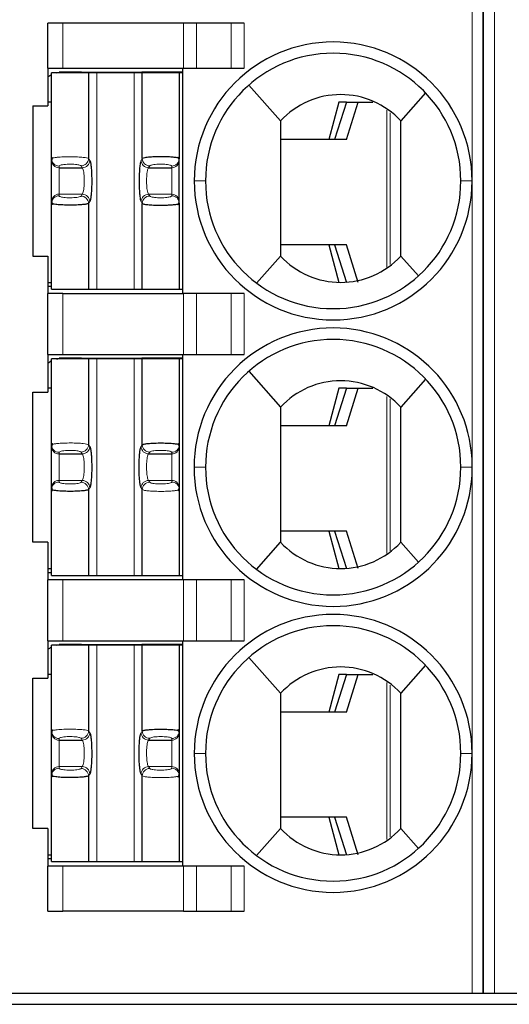
# Model space of a CAD drawing. Units: millimetres. Extents: x 3485 to 4856, y 4176 to 4705.
# Drawn here: x 3683 to 3690, y 4458 to 4471 of the extents above; entities that cross this region are included whole.
import ezdxf

# ---------------------------------------------------------------- set-up
doc = ezdxf.new("R2010")
doc.units = ezdxf.units.MM
doc.layers.add('13', color=7, linetype='Continuous')
doc.layers.add('22', color=7, linetype='Continuous')

msp = doc.modelspace()

# ---------------------------------------------------------------- linework, layer by layer
at = {"layer": '13', "color": 7, "linetype": 'Continuous', "lineweight": 5}
for p, q in [((3689.2902, 4469.30244), (3689.2902, 4472.49244)), ((3689.5902, 4472.49244), (3689.5902, 4458.49244)), ((3683.8402, 4471.40244), (3683.8402, 4470.80244)), ((3685.44738, 4470.80244), (3685.44738, 4471.40244)), ((3685.62058, 4471.40244), (3685.62058, 4470.80244)), ((3686.08246, 4470.80244), (3686.08246, 4471.40244)), ((3686.25567, 4471.40244), (3686.25567, 4470.80244)), ((3684.2918, 4467.86244), (3684.2918, 4470.74244)), ((3684.78859, 4470.74244), (3684.78859, 4467.86244)), ((3688.15509, 4468.1549), (3688.15509, 4470.24497)), ((3688.19912, 4470.21107), (3688.19912, 4468.19)), ((3683.7902, 4469.47849), (3683.7902, 4469.50012)), ((3684.08315, 4469.50306), (3684.09902, 4469.47849)), ((3684.1825, 4469.60154), (3684.19838, 4469.57697)), ((3684.89789, 4469.60154), (3684.88201, 4469.57697)), ((3684.99725, 4469.50306), (3684.98137, 4469.47849)), ((3685.2902, 4469.47849), (3685.2902, 4469.50012)), ((3683.7902, 4469.1264), (3683.7902, 4469.47849)), ((3685.2902, 4469.1264), (3685.2902, 4469.47849)), ((3685.5902, 4469.30244), (3685.7402, 4469.30244)), ((3689.2902, 4469.30244), (3689.1402, 4469.30244)), ((3689.2902, 4467.39744), (3689.2902, 4469.30244)), ((3683.7902, 4469.10476), (3683.7902, 4469.1264)), ((3683.7902, 4469.1264), (3684.09902, 4469.1264)), ((3684.09902, 4469.1264), (3684.08315, 4469.10183)), ((3684.98137, 4469.1264), (3684.99725, 4469.10183)), ((3684.98137, 4469.1264), (3685.2902, 4469.1264)), ((3685.2902, 4469.10476), (3685.2902, 4469.1264)), ((3684.19838, 4469.02791), (3684.1825, 4469.00335)), ((3684.88201, 4469.02791), (3684.89789, 4469.00335)), ((3683.8402, 4467.80244), (3683.8402, 4466.99244)), ((3685.44738, 4466.99244), (3685.44738, 4467.80244)), ((3685.62058, 4467.80244), (3685.62058, 4466.99244)), ((3686.08246, 4466.99244), (3686.08246, 4467.80244)), ((3686.25567, 4467.80244), (3686.25567, 4466.99244)), ((3689.2902, 4465.597), (3689.2902, 4467.39744)), ((3684.2918, 4464.05244), (3684.2918, 4466.93244)), ((3684.78859, 4466.93244), (3684.78859, 4464.05244)), ((3688.15509, 4464.3449), (3688.15509, 4466.43497)), ((3688.19912, 4466.40107), (3688.19912, 4464.38)), ((3684.08315, 4465.69306), (3684.09902, 4465.66849)), ((3684.1825, 4465.79154), (3684.19838, 4465.76697)), ((3684.88201, 4465.76697), (3684.89789, 4465.79154)), ((3684.98137, 4465.66849), (3684.99725, 4465.69306)), ((3683.7902, 4465.66849), (3683.7902, 4465.69012)), ((3683.7902, 4465.3164), (3683.7902, 4465.66849)), ((3685.2902, 4465.69012), (3685.2902, 4465.66849)), ((3685.2902, 4465.66849), (3685.2902, 4465.3164)), ((3685.5872, 4465.49243), (3685.7402, 4465.49242)), ((3689.29318, 4465.49249), (3689.1402, 4465.49248)), ((3683.7902, 4465.3164), (3684.09902, 4465.3164)), ((3683.7902, 4465.29476), (3683.7902, 4465.3164)), ((3684.09902, 4465.3164), (3684.08315, 4465.29183)), ((3684.98137, 4465.3164), (3685.2902, 4465.3164)), ((3684.99725, 4465.29183), (3684.98137, 4465.3164)), ((3685.2902, 4465.3164), (3685.2902, 4465.29476)), ((3689.2902, 4461.68244), (3689.2902, 4465.38704)), ((3684.19838, 4465.21791), (3684.1825, 4465.19335)), ((3684.89789, 4465.19335), (3684.88201, 4465.21791)), ((3683.8402, 4463.99244), (3683.8402, 4463.18244)), ((3685.44738, 4463.18244), (3685.44738, 4463.99244)), ((3685.62058, 4463.99244), (3685.62058, 4463.18244)), ((3686.08246, 4463.18244), (3686.08246, 4463.99244)), ((3686.25567, 4463.99244), (3686.25567, 4463.18244)), ((3684.2918, 4460.24244), (3684.2918, 4463.12244)), ((3684.78859, 4463.12244), (3684.78859, 4460.24244)), ((3688.15509, 4460.5349), (3688.15509, 4462.62497)), ((3688.19912, 4462.59107), (3688.19912, 4460.57)), ((3684.1825, 4461.98154), (3684.19838, 4461.95697)), ((3684.88201, 4461.95697), (3684.89789, 4461.98154)), ((3683.7902, 4461.85849), (3683.7902, 4461.88012)), ((3683.7902, 4461.5064), (3683.7902, 4461.85849)), ((3684.08315, 4461.88306), (3684.09902, 4461.85849)), ((3684.98137, 4461.85849), (3684.99725, 4461.88306)), ((3685.2902, 4461.88012), (3685.2902, 4461.85849)), ((3685.2902, 4461.85849), (3685.2902, 4461.5064)), ((3685.7402, 4461.68244), (3685.5902, 4461.68244)), ((3689.1402, 4461.68244), (3689.2902, 4461.68244)), ((3689.2902, 4458.49244), (3689.2902, 4461.68244)), ((3683.7902, 4461.48476), (3683.7902, 4461.5064)), ((3683.7902, 4461.5064), (3684.09902, 4461.5064)), ((3684.09902, 4461.5064), (3684.08315, 4461.48183)), ((3684.99725, 4461.48183), (3684.98137, 4461.5064)), ((3684.98137, 4461.5064), (3685.2902, 4461.5064)), ((3685.2902, 4461.5064), (3685.2902, 4461.48476)), ((3684.19838, 4461.40791), (3684.1825, 4461.38335)), ((3684.89789, 4461.38335), (3684.88201, 4461.40791)), ((3683.8402, 4460.18244), (3683.8402, 4459.58244)), ((3685.44738, 4459.58244), (3685.44738, 4460.18244)), ((3685.62058, 4460.18244), (3685.62058, 4459.58244)), ((3686.08246, 4459.58244), (3686.08246, 4460.18244)), ((3686.25567, 4460.18244), (3686.25567, 4459.58244))]:
    msp.add_line(p, q, dxfattribs=at)
at = {"layer": '13', "color": 7, "linetype": 'Continuous'}
for p, q in [((3689.4402, 4472.49244), (3689.4402, 4458.49244)), ((3689.4402, 4458.49244), (3689.4402, 4472.49244)), ((3683.6402, 4470.80244), (3683.6402, 4471.40244)), ((3683.8402, 4471.40244), (3683.6402, 4471.40244)), ((3685.44738, 4471.40244), (3683.8402, 4471.40244)), ((3685.62058, 4471.40244), (3685.44738, 4471.40244)), ((3686.08246, 4471.40244), (3685.62058, 4471.40244)), ((3686.25567, 4471.40244), (3686.08246, 4471.40244)), ((3683.6402, 4470.80244), (3683.8402, 4470.80244)), ((3683.6402, 4470.80244), (3683.6402, 4470.30244)), ((3683.6902, 4469.5986), (3683.6902, 4470.74244)), ((3684.1825, 4470.74244), (3683.6902, 4470.74244)), ((3683.7902, 4470.75244), (3683.7902, 4470.74885)), ((3684.0402, 4470.75244), (3683.7902, 4470.75244)), ((3683.8402, 4470.80244), (3685.44738, 4470.80244)), ((3684.0902, 4470.75244), (3684.04019, 4470.75244)), ((3684.0402, 4470.75244), (3684.0402, 4470.74244)), ((3684.0902, 4470.75244), (3684.8902, 4470.75244)), ((3684.0902, 4470.75244), (3684.0902, 4470.74244)), ((3684.1825, 4470.74244), (3684.1825, 4469.60154)), ((3684.2918, 4470.74244), (3684.1825, 4470.74244)), ((3684.78859, 4470.74244), (3684.2918, 4470.74244)), ((3684.89789, 4470.74244), (3684.78859, 4470.74244)), ((3684.8902, 4470.74244), (3684.8902, 4470.75244)), ((3685.44019, 4470.75244), (3684.8902, 4470.75244)), ((3684.89789, 4469.60154), (3684.89789, 4470.74244)), ((3685.3902, 4470.74244), (3684.89789, 4470.74244)), ((3685.3902, 4470.74244), (3685.3902, 4469.5986)), ((3685.44212, 4470.74244), (3685.3902, 4470.74244)), ((3685.4402, 4467.80244), (3685.4402, 4470.80244)), ((3685.44738, 4470.80244), (3685.62058, 4470.80244)), ((3685.62058, 4470.80244), (3686.08246, 4470.80244)), ((3686.08246, 4470.80244), (3686.25567, 4470.80244)), ((3686.317, 4470.57854), (3686.7402, 4470.10244)), ((3688.67123, 4470.47486), (3688.3402, 4470.10244)), ((3683.4402, 4470.30244), (3683.4402, 4468.30244)), ((3683.4402, 4470.30244), (3683.6402, 4470.30244)), ((3683.6902, 4470.35244), (3683.6402, 4470.35244)), ((3687.51625, 4470.35244), (3687.38263, 4469.85244)), ((3687.6165, 4470.35244), (3687.4602, 4469.85244)), ((3687.6165, 4470.35244), (3687.51625, 4470.35244)), ((3687.61616, 4469.85244), (3687.77247, 4470.35244)), ((3687.6165, 4470.35244), (3687.77247, 4470.35244)), ((3687.77247, 4470.35244), (3687.96893, 4470.35244)), ((3687.61616, 4469.85244), (3686.74021, 4469.85244)), ((3683.6902, 4469.57697), (3683.6902, 4469.5986)), ((3683.6902, 4469.02791), (3683.6902, 4469.57697)), ((3685.3902, 4469.57697), (3685.3902, 4469.5986)), ((3685.3902, 4469.02791), (3685.3902, 4469.57697)), ((3683.7902, 4469.47849), (3684.09902, 4469.47849)), ((3684.98137, 4469.47849), (3685.2902, 4469.47849)), ((3683.6902, 4469.00628), (3683.6902, 4469.02791)), ((3683.6902, 4467.86244), (3683.6902, 4469.00628)), ((3684.1825, 4469.00335), (3684.1825, 4467.86244)), ((3684.89789, 4467.86244), (3684.89789, 4469.00335)), ((3685.3902, 4469.00628), (3685.3902, 4469.02791)), ((3685.3902, 4469.00628), (3685.3902, 4467.86244)), ((3687.61616, 4468.45244), (3686.74021, 4468.45244)), ((3687.38263, 4468.45244), (3687.51625, 4467.95244)), ((3687.4602, 4468.45244), (3687.6165, 4467.95244)), ((3687.77247, 4467.95244), (3687.61616, 4468.45244)), ((3683.4402, 4468.30244), (3683.6402, 4468.30244)), ((3683.6402, 4468.30244), (3683.6402, 4467.80244)), ((3686.4202, 4467.94244), (3686.7402, 4468.30244)), ((3688.57581, 4468.03738), (3688.3402, 4468.30244)), ((3683.6402, 4467.95244), (3683.69021, 4467.95244)), ((3683.6402, 4467.90244), (3683.69019, 4467.90244)), ((3683.6402, 4466.99244), (3683.6402, 4467.80244)), ((3683.8402, 4467.80244), (3683.6402, 4467.80244)), ((3683.6902, 4467.86244), (3684.1825, 4467.86244)), ((3683.8402, 4467.80244), (3685.44738, 4467.80244)), ((3684.1825, 4467.86244), (3684.2918, 4467.86244)), ((3684.2918, 4467.86244), (3684.78859, 4467.86244)), ((3684.78859, 4467.86244), (3684.89789, 4467.86244)), ((3684.89789, 4467.86244), (3685.3902, 4467.86244)), ((3685.3902, 4467.86244), (3685.44212, 4467.86244)), ((3685.62058, 4467.80244), (3685.44738, 4467.80244)), ((3686.08246, 4467.80244), (3685.62058, 4467.80244)), ((3686.25567, 4467.80244), (3686.08246, 4467.80244)), ((3683.6402, 4466.99244), (3683.8402, 4466.99244)), ((3683.6402, 4466.99244), (3683.6402, 4466.49244)), ((3683.6902, 4465.7886), (3683.6902, 4466.93244)), ((3684.1825, 4466.93244), (3683.6902, 4466.93244)), ((3683.7902, 4466.94244), (3683.7902, 4466.93885)), ((3684.0402, 4466.94244), (3683.7902, 4466.94244)), ((3683.8402, 4466.99244), (3685.44738, 4466.99244)), ((3684.0902, 4466.94244), (3684.04019, 4466.94244)), ((3684.0402, 4466.94244), (3684.0402, 4466.93244)), ((3684.0902, 4466.94244), (3684.0902, 4466.93244)), ((3684.0902, 4466.94244), (3684.8902, 4466.94244)), ((3684.2918, 4466.93244), (3684.1825, 4466.93244)), ((3684.1825, 4466.93244), (3684.1825, 4465.79154)), ((3684.78859, 4466.93244), (3684.2918, 4466.93244)), ((3684.89789, 4466.93244), (3684.78859, 4466.93244)), ((3685.44019, 4466.94244), (3684.8902, 4466.94244)), ((3684.8902, 4466.93244), (3684.8902, 4466.94244)), ((3684.89789, 4465.79154), (3684.89789, 4466.93244)), ((3685.3902, 4466.93244), (3684.89789, 4466.93244)), ((3685.44212, 4466.93244), (3685.3902, 4466.93244)), ((3685.3902, 4466.93244), (3685.3902, 4465.78861)), ((3685.4402, 4463.99244), (3685.4402, 4466.99244)), ((3685.44738, 4466.99244), (3685.62058, 4466.99244)), ((3685.62058, 4466.99244), (3686.08246, 4466.99244)), ((3686.08246, 4466.99244), (3686.25567, 4466.99244)), ((3686.317, 4466.76854), (3686.7402, 4466.29244)), ((3688.67123, 4466.66486), (3688.3402, 4466.29244)), ((3683.4402, 4466.49244), (3683.6402, 4466.49244)), ((3683.4402, 4464.49244), (3683.4402, 4466.49244)), ((3683.6902, 4466.54244), (3683.6402, 4466.54244)), ((3687.51625, 4466.54244), (3687.38263, 4466.04244)), ((3687.6165, 4466.54244), (3687.4602, 4466.04244)), ((3687.6165, 4466.54244), (3687.51625, 4466.54244)), ((3687.61616, 4466.04244), (3687.77247, 4466.54244)), ((3687.6165, 4466.54244), (3687.77247, 4466.54244)), ((3687.77247, 4466.54244), (3687.96893, 4466.54244)), ((3687.61616, 4466.04244), (3686.74021, 4466.04244)), ((3683.6902, 4465.76697), (3683.6902, 4465.7886)), ((3683.6902, 4465.21791), (3683.6902, 4465.76697)), ((3685.3902, 4465.78861), (3685.3902, 4465.76697)), ((3685.3902, 4465.76697), (3685.3902, 4465.21791)), ((3683.7902, 4465.66849), (3684.09902, 4465.66849)), ((3684.98137, 4465.66849), (3685.2902, 4465.66849)), ((3683.6902, 4465.19628), (3683.6902, 4465.21791)), ((3683.6902, 4464.05244), (3683.6902, 4465.19628)), ((3684.1825, 4465.19335), (3684.1825, 4464.05244)), ((3684.89789, 4464.05244), (3684.89789, 4465.19335)), ((3685.3902, 4465.21791), (3685.3902, 4465.19628)), ((3685.3902, 4465.19628), (3685.3902, 4464.05244)), ((3687.61616, 4464.64244), (3686.74021, 4464.64244)), ((3687.38263, 4464.64244), (3687.51625, 4464.14244)), ((3687.4602, 4464.64244), (3687.6165, 4464.14244)), ((3687.77247, 4464.14244), (3687.61616, 4464.64244)), ((3683.6402, 4464.49244), (3683.4402, 4464.49244)), ((3683.6402, 4464.49244), (3683.6402, 4463.99244)), ((3686.4202, 4464.13244), (3686.7402, 4464.49244)), ((3688.57581, 4464.22738), (3688.3402, 4464.49244)), ((3683.6402, 4464.14244), (3683.69021, 4464.14244)), ((3683.6402, 4464.09244), (3683.69019, 4464.09244)), ((3683.6402, 4463.18244), (3683.6402, 4463.99244)), ((3683.8402, 4463.99244), (3683.6402, 4463.99244)), ((3683.6902, 4464.05244), (3684.1825, 4464.05244)), ((3685.44738, 4463.99244), (3683.8402, 4463.99244)), ((3684.1825, 4464.05244), (3684.2918, 4464.05244)), ((3684.2918, 4464.05244), (3684.78859, 4464.05244)), ((3684.78859, 4464.05244), (3684.89789, 4464.05244)), ((3684.89789, 4464.05244), (3685.3902, 4464.05244)), ((3685.3902, 4464.05244), (3685.44212, 4464.05244)), ((3685.62058, 4463.99244), (3685.44738, 4463.99244)), ((3686.08246, 4463.99244), (3685.62058, 4463.99244)), ((3686.25567, 4463.99244), (3686.08246, 4463.99244)), ((3683.6402, 4463.18244), (3683.8402, 4463.18244)), ((3683.6402, 4463.18244), (3683.6402, 4462.68244)), ((3684.1825, 4463.12244), (3683.6902, 4463.12244)), ((3683.6902, 4461.9786), (3683.6902, 4463.12244)), ((3684.0402, 4463.13244), (3683.7902, 4463.13244)), ((3683.7902, 4463.13244), (3683.7902, 4463.12885)), ((3683.8402, 4463.18244), (3685.44738, 4463.18244)), ((3684.0902, 4463.13244), (3684.04019, 4463.13244)), ((3684.0402, 4463.13244), (3684.0402, 4463.12244)), ((3684.0902, 4463.13244), (3684.0902, 4463.12244)), ((3684.0902, 4463.13244), (3684.8902, 4463.13244)), ((3684.1825, 4463.12244), (3684.1825, 4461.98154)), ((3684.2918, 4463.12244), (3684.1825, 4463.12244)), ((3684.78859, 4463.12244), (3684.2918, 4463.12244)), ((3684.89789, 4463.12244), (3684.78859, 4463.12244)), ((3685.44019, 4463.13244), (3684.8902, 4463.13244)), ((3684.8902, 4463.12244), (3684.8902, 4463.13244)), ((3684.89789, 4461.98154), (3684.89789, 4463.12244)), ((3685.3902, 4463.12244), (3684.89789, 4463.12244)), ((3685.3902, 4463.12244), (3685.3902, 4461.97861)), ((3685.44212, 4463.12244), (3685.3902, 4463.12244)), ((3685.4402, 4460.18244), (3685.4402, 4463.18244)), ((3685.44738, 4463.18244), (3685.62058, 4463.18244)), ((3685.62058, 4463.18244), (3686.08246, 4463.18244)), ((3686.08246, 4463.18244), (3686.25567, 4463.18244)), ((3686.317, 4462.95854), (3686.7402, 4462.48244)), ((3688.67123, 4462.85486), (3688.3402, 4462.48244)), ((3683.4402, 4460.68244), (3683.4402, 4462.68244)), ((3683.4402, 4462.68244), (3683.6402, 4462.68244)), ((3683.6902, 4462.73244), (3683.6402, 4462.73244)), ((3687.51625, 4462.73244), (3687.38263, 4462.23244)), ((3687.6165, 4462.73244), (3687.4602, 4462.23244)), ((3687.6165, 4462.73244), (3687.51625, 4462.73244)), ((3687.61616, 4462.23244), (3687.77247, 4462.73244)), ((3687.6165, 4462.73244), (3687.77247, 4462.73244)), ((3687.77247, 4462.73244), (3687.96893, 4462.73244)), ((3687.61616, 4462.23244), (3686.74021, 4462.23244)), ((3683.6902, 4461.95697), (3683.6902, 4461.9786)), ((3683.6902, 4461.40791), (3683.6902, 4461.95697)), ((3685.3902, 4461.97861), (3685.3902, 4461.95697)), ((3685.3902, 4461.95697), (3685.3902, 4461.40791)), ((3683.7902, 4461.85849), (3684.09902, 4461.85849)), ((3684.98137, 4461.85849), (3685.2902, 4461.85849)), ((3683.6902, 4461.38628), (3683.6902, 4461.40791)), ((3683.6902, 4460.24244), (3683.6902, 4461.38628)), ((3684.1825, 4461.38335), (3684.1825, 4460.24244)), ((3684.89789, 4460.24244), (3684.89789, 4461.38335)), ((3685.3902, 4461.40791), (3685.3902, 4461.38628)), ((3685.3902, 4461.38628), (3685.3902, 4460.24244)), ((3687.61616, 4460.83244), (3686.74021, 4460.83244)), ((3687.38263, 4460.83244), (3687.51625, 4460.33244)), ((3687.4602, 4460.83244), (3687.6165, 4460.33244)), ((3687.77247, 4460.33244), (3687.61616, 4460.83244)), ((3683.6402, 4460.68244), (3683.4402, 4460.68244)), ((3683.6402, 4460.68244), (3683.6402, 4460.18244)), ((3686.4202, 4460.32244), (3686.7402, 4460.68244)), ((3688.57581, 4460.41738), (3688.3402, 4460.68244)), ((3683.6402, 4460.33244), (3683.69021, 4460.33244)), ((3683.6402, 4460.28244), (3683.69019, 4460.28244)), ((3683.6902, 4460.24244), (3684.1825, 4460.24244)), ((3684.1825, 4460.24244), (3684.2918, 4460.24244)), ((3684.2918, 4460.24244), (3684.78859, 4460.24244)), ((3684.78859, 4460.24244), (3684.89789, 4460.24244)), ((3684.89789, 4460.24244), (3685.3902, 4460.24244)), ((3685.3902, 4460.24244), (3685.44212, 4460.24244)), ((3683.8402, 4460.18244), (3683.6402, 4460.18244)), ((3683.6402, 4459.58244), (3683.6402, 4460.18244)), ((3685.44738, 4460.18244), (3683.8402, 4460.18244)), ((3685.62058, 4460.18244), (3685.44738, 4460.18244)), ((3686.08246, 4460.18244), (3685.62058, 4460.18244)), ((3686.25567, 4460.18244), (3686.08246, 4460.18244)), ((3683.6402, 4459.58244), (3683.8402, 4459.58244)), ((3685.44738, 4459.58244), (3683.8402, 4459.58244)), ((3685.44738, 4459.58244), (3685.62058, 4459.58244)), ((3685.62058, 4459.58244), (3686.08246, 4459.58244)), ((3686.08246, 4459.58244), (3686.25567, 4459.58244)), ((3683.0902, 4458.49244), (3689.2902, 4458.49244)), ((3689.2902, 4458.49244), (3689.4402, 4458.49244)), ((3689.4402, 4458.49244), (3689.5902, 4458.49244)), ((3689.5902, 4458.49244), (3695.7902, 4458.49244))]:
    msp.add_line(p, q, dxfattribs=at)
for centre, radius, start, end in [((3687.4402, 4469.30244), 1.85, 90, 180), ((3687.4402, 4469.30244), 1.85, 360, 90), ((3687.4402, 4469.30244), 1.7, 90, 180), ((3687.4402, 4469.30244), 1.7, 0, 90), ((3687.4402, 4469.30244), 1.85, 180, 270), ((3687.4402, 4469.30244), 1.7, 180, 270), ((3687.4402, 4469.30244), 1.7, 270, 0), ((3687.4402, 4469.30244), 1.85, 270, 360), ((3687.4402, 4465.49244), 1.853, 90, 180.000001), ((3687.4402, 4465.49244), 1.853, 3.234444, 90), ((3687.4402, 4465.49244), 1.7, 90, 180.000679), ((3687.4402, 4465.49244), 1.7, 0, 90), ((3687.4402, 4465.49244), 1.853, 180, 269.999999), ((3687.4402, 4465.49244), 1.7, 180.000679, 270), ((3687.4402, 4465.49244), 1.7, 270, 0), ((3687.4402, 4465.49244), 1.853, 270, 356.739238), ((3687.4402, 4461.68244), 1.85, 90, 180), ((3687.4402, 4461.68244), 1.85, 360, 90), ((3687.4402, 4461.68244), 1.7, 90, 180), ((3687.4402, 4461.68244), 1.7, 0, 90), ((3687.4402, 4461.68244), 1.85, 180, 270), ((3687.4402, 4461.68244), 1.7, 180, 270), ((3687.4402, 4461.68244), 1.85, 270, 360), ((3687.4402, 4461.68244), 1.7, 270, 0)]:
    msp.add_arc(centre, radius, start, end, dxfattribs=at)
at = {"layer": '13', "color": 7, "linetype": 'Continuous', "extrusion": (0, 0, -1)}
for centre, start, end in [((-3683.8402, 4470.40244), 55.149818, 64.623102), ((-3683.8402, 4470.40244), 76.270024, 81.786789), ((-3683.8402, 4466.59244), 55.149818, 64.623102), ((-3683.8402, 4466.59244), 76.270024, 81.786789), ((-3683.8402, 4462.78244), 55.149818, 64.623102), ((-3683.8402, 4462.78244), 76.270024, 81.786789)]:
    msp.add_arc(centre, 0.35, start, end, dxfattribs=at)
at = {"layer": '13', "color": 7, "linetype": 'Continuous', "lineweight": 5}
for centre, major_axis, ratio, start_param, end_param in [((3683.7902, 4469.59861), (-0.1, 0), 0.98480775, 0.00000354, 1.57079633), ((3683.7902, 4469.57697), (-0.1, 0), 0.98480775, 0, 1.57079633), ((3684.08315, 4469.60154), (0.08399, 0.05427), 0.97866637, 4.14850316, 5.69964069), ((3684.09902, 4469.57697), (0.08399, 0.05427), 0.97866637, 4.14849887, 5.69964069), ((3684.98137, 4469.57697), (0.08399, -0.05427), 0.97866637, 3.72513735, 5.27628125), ((3684.99725, 4469.60154), (0.08399, -0.05427), 0.97866637, 3.72514101, 5.2762748), ((3685.2902, 4469.59861), (-0.1, 0), 0.98480775, 1.57079633, 3.14158992), ((3685.2902, 4469.57697), (-0.1, 0), 0.98480775, 1.57079633, 3.14159265), ((3683.7902, 4469.02791), (-0.1, 0), 0.98480775, 4.71238898, 6.28318531), ((3683.7902, 4469.00628), (-0.1, 0), 0.98480775, 4.71238898, 6.28318368), ((3684.08315, 4469.00335), (0.08399, -0.05427), 0.97866638, 0.58354787, 2.13468192), ((3684.09902, 4469.02791), (0.08399, -0.05427), 0.97866637, 0.58354469, 2.1346875), ((3684.98137, 4469.02791), (0.08399, 0.05427), 0.97866637, 1.00690851, 2.55804803), ((3684.99725, 4469.00335), (0.08399, 0.05427), 0.9786664, 1.00691153, 2.55804641), ((3685.2902, 4469.02791), (-0.1, 0), 0.98480775, 3.14159266, 4.71238898), ((3685.2902, 4469.00628), (-0.1, 0), 0.98480775, 3.14159265, 4.71238898), ((3683.7902, 4465.78861), (-0.1, 0), 0.98480775, 0.00000354, 1.57079633), ((3683.7902, 4465.76697), (-0.1, 0), 0.98480775, 0, 1.57079633), ((3684.08315, 4465.79154), (0.08399, 0.05427), 0.97866637, 4.14850316, 5.69964069), ((3684.09902, 4465.76697), (0.08399, 0.05427), 0.97866637, 4.14849887, 5.69964069), ((3684.98137, 4465.76697), (-0.08399, 0.05427), 0.97866637, 0.58354462, 2.13468739), ((3684.99724, 4465.79154), (-0.08399, 0.05427), 0.97866637, 0.58354829, 2.13468223), ((3685.2902, 4465.78861), (0.1, 0), 0.98480775, 4.71238898, 6.28318531), ((3685.2902, 4465.76697), (0.1, 0), 0.98480775, 4.71238898, 6.28318531), ((3683.7902, 4465.21791), (-0.1, 0), 0.98480775, 4.71238898, 6.28318531), ((3684.09902, 4465.21791), (0.08399, -0.05427), 0.97866637, 0.58354469, 2.1346875), ((3684.98137, 4465.21791), (-0.08399, -0.05427), 0.97866637, 4.14849893, 5.69964069), ((3685.2902, 4465.21791), (0.1, 0), 0.98480775, 0, 1.57079633), ((3683.7902, 4465.19628), (-0.1, 0), 0.98480775, 4.71238898, 6.28318368), ((3684.08315, 4465.19335), (0.08399, -0.05427), 0.97866638, 0.58354787, 2.13468192), ((3684.99725, 4465.19335), (-0.08399, -0.05427), 0.97866637, 4.14850316, 5.69963904), ((3685.2902, 4465.19628), (0.1, 0), 0.98480775, 0.00000345, 1.57079633), ((3683.7902, 4461.97861), (-0.1, 0), 0.98480775, 0.00000354, 1.57079633), ((3683.7902, 4461.95697), (-0.1, 0), 0.98480775, 0, 1.57079633), ((3684.08315, 4461.98154), (0.08399, 0.05427), 0.97866637, 4.14850316, 5.69964069), ((3684.09902, 4461.95697), (0.08399, 0.05427), 0.97866637, 4.14849887, 5.69964069), ((3684.98137, 4461.95697), (-0.08399, 0.05427), 0.97866637, 0.58354462, 2.13468739), ((3684.99724, 4461.98154), (-0.08399, 0.05427), 0.97866637, 0.58354829, 2.13468223), ((3685.2902, 4461.97861), (0.1, 0), 0.98480775, 4.71238898, 6.28318531), ((3685.2902, 4461.95697), (0.1, 0), 0.98480775, 4.71238898, 6.28318531), ((3683.7902, 4461.40791), (-0.1, 0), 0.98480775, 4.71238898, 6.28318531), ((3684.09902, 4461.40791), (0.08399, -0.05427), 0.97866637, 0.58354469, 2.1346875), ((3684.98137, 4461.40791), (-0.08399, -0.05427), 0.97866637, 4.14849893, 5.69964069), ((3685.2902, 4461.40791), (0.1, 0), 0.98480775, 0, 1.57079633), ((3683.7902, 4461.38628), (-0.1, 0), 0.98480775, 4.71238898, 6.28318368), ((3684.08315, 4461.38335), (0.08399, -0.05427), 0.97866638, 0.58354787, 2.13468192), ((3684.99725, 4461.38335), (-0.08399, -0.05427), 0.97866637, 4.14850316, 5.69963904), ((3685.2902, 4461.38628), (0.1, 0), 0.98480775, 0.00000345, 1.57079633)]:
    msp.add_ellipse(centre, major_axis=major_axis, ratio=ratio, start_param=start_param, end_param=end_param, dxfattribs=at)
at = {"layer": '13', "color": 7, "linetype": 'Continuous'}
for points, knots in [([(3688.3402, 4470.10244), (3688.23762, 4470.21345), (3688.11373, 4470.30124), (3687.83952, 4470.42114), (3687.68941, 4470.45241), (3687.3914, 4470.45247), (3687.24102, 4470.42113), (3686.9675, 4470.30168), (3686.84277, 4470.21344), (3686.7402, 4470.10244)], [0, 0, 0, 0, 0.25, 0.25, 0.5, 0.5, 0.75, 0.75, 1, 1, 1, 1]), ([(3686.7402, 4470.10245), (3686.7402, 4470.10131), (3686.7402, 4470.10008), (3686.7402, 4470.0978), (3686.7402, 4470.09676), (3686.7402, 4470.09444), (3686.7402, 4470.09315), (3686.7402, 4470.08913), (3686.7402, 4470.08617), (3686.7402, 4470.07748), (3686.7402, 4470.07179), (3686.7402, 4470.04327), (3686.7402, 4470.02045), (3686.7402, 4469.90638), (3686.7402, 4469.81512), (3686.7402, 4469.63262), (3686.7402, 4469.54137), (3686.7402, 4469.25884), (3686.7402, 4469.06756), (3686.7402, 4468.685), (3686.7402, 4468.49372), (3686.7402, 4468.30244)], [0, 0, 0, 0, 0.00229825, 0.00229825, 0.00402131, 0.00402131, 0.00623691, 0.00623691, 0.01128907, 0.01128907, 0.02081065, 0.02081065, 0.0588203, 0.0588203, 0.21081395, 0.21081395, 0.36280098, 0.36280098, 0.68140049, 0.68140049, 1, 1, 1, 1]), ([(3685.3902, 4469.5986), (3685.38923, 4469.60035), (3685.38735, 4469.60377), (3685.37288, 4469.6087), (3685.35183, 4469.61304), (3685.32513, 4469.61668), (3685.29472, 4469.61956), (3685.26208, 4469.62171), (3685.22865, 4469.62317), (3685.19552, 4469.62405), (3685.14685, 4469.62471), (3685.07795, 4469.62435), (3684.99507, 4469.6205), (3684.9232, 4469.61255), (3684.90657, 4469.60531), (3684.89789, 4469.60154)], [0, 0, 0, 0, 0.06668591, 0.13046886, 0.19124688, 0.24909116, 0.30399209, 0.3559355, 0.40489999, 0.4508812, 0.49386278, 0.60213511, 0.72266627, 0.85528567, 1, 1, 1, 1]), ([(3684.1825, 4469.00335), (3684.17986, 4469.00173), (3684.17479, 4468.99863), (3684.15771, 4468.99448), (3684.13682, 4468.99096), (3684.11356, 4468.98807), (3684.072, 4468.98415), (3684.00213, 4468.98062), (3683.90505, 4468.97993), (3683.81403, 4468.98316), (3683.74762, 4468.9889), (3683.70042, 4468.99707), (3683.69397, 4469.00288), (3683.6902, 4469.00628)], [0, 0, 0, 0, 0.0635354, 0.12178032, 0.1747333, 0.22239396, 0.26476333, 0.3980098, 0.52638835, 0.64614123, 0.77451355, 0.8681843, 1, 1, 1, 1]), ([(3684.89789, 4469.00335), (3684.90085, 4469.00156), (3684.90668, 4468.99805), (3684.92763, 4468.99313), (3684.95531, 4468.9889), (3684.98873, 4468.98549), (3685.02579, 4468.98295), (3685.06482, 4468.98128), (3685.10427, 4468.98041), (3685.14283, 4468.98022), (3685.19171, 4468.9807), (3685.25345, 4468.98243), (3685.32165, 4468.98725), (3685.37797, 4468.9956), (3685.38598, 4469.00259), (3685.3902, 4469.00628)], [0, 0, 0, 0, 0.06898461, 0.13553186, 0.1995572, 0.26112587, 0.32021392, 0.37680556, 0.43088042, 0.48242416, 0.53142663, 0.62710263, 0.73719436, 0.86146761, 1, 1, 1, 1]), ([(3686.7402, 4468.30244), (3686.84278, 4468.19143), (3686.96668, 4468.10364), (3687.24089, 4467.98373), (3687.391, 4467.95247), (3687.689, 4467.95242), (3687.83936, 4467.98375), (3688.11292, 4468.10321), (3688.23761, 4468.19143), (3688.3402, 4468.30244)], [0, 0, 0, 0, 0.25, 0.25, 0.5, 0.5, 0.75, 0.75, 1, 1, 1, 1]), ([(3688.3402, 4466.29244), (3688.23762, 4466.40345), (3688.11373, 4466.49124), (3687.83952, 4466.61114), (3687.68941, 4466.64241), (3687.3914, 4466.64247), (3687.24102, 4466.61113), (3686.9675, 4466.49168), (3686.84277, 4466.40344), (3686.7402, 4466.29244)], [0, 0, 0, 0, 0.25, 0.25, 0.5, 0.5, 0.75, 0.75, 1, 1, 1, 1]), ([(3684.89789, 4465.79154), (3684.90056, 4465.79317), (3684.90569, 4465.79629), (3684.92305, 4465.80048), (3684.94427, 4465.80402), (3684.9679, 4465.80693), (3685.01008, 4465.81086), (3685.08094, 4465.81435), (3685.17866, 4465.81491), (3685.26937, 4465.81154), (3685.33458, 4465.80575), (3685.38036, 4465.79764), (3685.38657, 4465.79194), (3685.3902, 4465.78861)], [0, 0, 0, 0, 0.06412768, 0.1229115, 0.17635001, 0.22444283, 0.26719106, 0.40160229, 0.53120758, 0.65056597, 0.77873128, 0.87062392, 1, 1, 1, 1]), ([(3684.1825, 4465.19335), (3684.17986, 4465.19173), (3684.17479, 4465.18863), (3684.15771, 4465.18448), (3684.13682, 4465.18096), (3684.11356, 4465.17807), (3684.072, 4465.17415), (3684.00213, 4465.17062), (3683.90505, 4465.16993), (3683.81403, 4465.17316), (3683.74762, 4465.1789), (3683.70042, 4465.18707), (3683.69397, 4465.19288), (3683.6902, 4465.19628)], [0, 0, 0, 0, 0.0635354, 0.12178032, 0.1747333, 0.22239396, 0.26476333, 0.3980098, 0.52638835, 0.64614123, 0.77451355, 0.8681843, 1, 1, 1, 1]), ([(3686.7402, 4464.49244), (3686.84278, 4464.38143), (3686.96668, 4464.29364), (3687.24089, 4464.17373), (3687.391, 4464.14247), (3687.689, 4464.14242), (3687.83936, 4464.17375), (3688.11292, 4464.29321), (3688.23761, 4464.38143), (3688.3402, 4464.49244)], [0, 0, 0, 0, 0.25, 0.25, 0.5, 0.5, 0.75, 0.75, 1, 1, 1, 1]), ([(3688.3402, 4462.48244), (3688.23762, 4462.59345), (3688.11373, 4462.68124), (3687.83952, 4462.80114), (3687.68941, 4462.83241), (3687.3914, 4462.83247), (3687.24102, 4462.80113), (3686.9675, 4462.68168), (3686.84277, 4462.59344), (3686.7402, 4462.48244)], [0, 0, 0, 0, 0.25, 0.25, 0.5, 0.5, 0.75, 0.75, 1, 1, 1, 1]), ([(3684.89789, 4461.98154), (3684.90056, 4461.98317), (3684.90569, 4461.98629), (3684.92305, 4461.99048), (3684.94427, 4461.99402), (3684.9679, 4461.99693), (3685.01008, 4462.00086), (3685.08094, 4462.00435), (3685.17866, 4462.00491), (3685.26937, 4462.00154), (3685.33458, 4461.99575), (3685.38036, 4461.98764), (3685.38657, 4461.98194), (3685.3902, 4461.97861)], [0, 0, 0, 0, 0.06412768, 0.1229115, 0.17635001, 0.22444283, 0.26719106, 0.40160229, 0.53120758, 0.65056597, 0.77873128, 0.87062392, 1, 1, 1, 1]), ([(3684.1825, 4461.38335), (3684.17986, 4461.38173), (3684.17479, 4461.37863), (3684.15771, 4461.37448), (3684.13682, 4461.37096), (3684.11356, 4461.36807), (3684.072, 4461.36415), (3684.00213, 4461.36062), (3683.90505, 4461.35993), (3683.81403, 4461.36316), (3683.74762, 4461.3689), (3683.70042, 4461.37707), (3683.69397, 4461.38288), (3683.6902, 4461.38628)], [0, 0, 0, 0, 0.0635354, 0.12178032, 0.1747333, 0.22239396, 0.26476333, 0.3980098, 0.52638835, 0.64614123, 0.77451355, 0.8681843, 1, 1, 1, 1]), ([(3686.7402, 4460.68244), (3686.84278, 4460.57143), (3686.96668, 4460.48364), (3687.24089, 4460.36373), (3687.391, 4460.33247), (3687.689, 4460.33242), (3687.83936, 4460.36375), (3688.11292, 4460.48321), (3688.23761, 4460.57143), (3688.3402, 4460.68244)], [0, 0, 0, 0, 0.25, 0.25, 0.5, 0.5, 0.75, 0.75, 1, 1, 1, 1])]:
    msp.add_open_spline(points, degree=3, knots=knots, dxfattribs=at)
for points, degree in [([(3688.3402, 4468.30244), (3688.3402, 4468.90244), (3688.3402, 4469.50244), (3688.3402, 4470.10244)], 3), ([(3683.7074, 4469.61531), (3683.69019, 4469.59871), (3683.6918, 4469.58102)], 2), ([(3684.19838, 4469.57697), (3684.20142, 4469.57226), (3684.20704, 4469.5558), (3684.21435, 4469.51253), (3684.22002, 4469.45367), (3684.22367, 4469.38344), (3684.22502, 4469.30737), (3684.22396, 4469.23038), (3684.22059, 4469.15961), (3684.21512, 4469.0981), (3684.20735, 4469.04987), (3684.20153, 4469.0328), (3684.19838, 4469.02791)], 3), ([(3684.88201, 4469.57697), (3684.8786, 4469.57168), (3684.87234, 4469.55247), (3684.86416, 4469.49812), (3684.85842, 4469.42515), (3684.8555, 4469.33928), (3684.85582, 4469.25064), (3684.85891, 4469.1738), (3684.86352, 4469.11614), (3684.86872, 4469.07538), (3684.87447, 4469.04583), (3684.87935, 4469.03204), (3684.88201, 4469.02791)], 3), ([(3685.38859, 4469.58101), (3685.39021, 4469.59875), (3685.3728, 4469.61539)], 2), ([(3683.69272, 4469.02886), (3683.68933, 4469.00872), (3683.70683, 4468.98983)], 2), ([(3685.37303, 4468.98959), (3685.39022, 4469.0062), (3685.38859, 4469.02388)], 2), ([(3686.7402, 4466.29244), (3686.7402, 4465.69244), (3686.7402, 4465.09244), (3686.7402, 4464.49244)], 3), ([(3688.3402, 4464.49244), (3688.3402, 4465.09244), (3688.3402, 4465.69244), (3688.3402, 4466.29244)], 3), ([(3683.7074, 4465.80531), (3683.69019, 4465.78871), (3683.6918, 4465.77102)], 2), ([(3684.19838, 4465.76697), (3684.20142, 4465.76226), (3684.20704, 4465.7458), (3684.21435, 4465.70253), (3684.22002, 4465.64367), (3684.22367, 4465.57344), (3684.22502, 4465.49737), (3684.22396, 4465.42038), (3684.22059, 4465.34961), (3684.21512, 4465.2881), (3684.20735, 4465.23987), (3684.20153, 4465.2228), (3684.19838, 4465.21791)], 3), ([(3684.88201, 4465.21791), (3684.87902, 4465.22256), (3684.87344, 4465.2387), (3684.86608, 4465.28199), (3684.86037, 4465.34125), (3684.85671, 4465.41176), (3684.85537, 4465.48834), (3684.85645, 4465.5655), (3684.85993, 4465.63715), (3684.86532, 4465.69684), (3684.87292, 4465.7444), (3684.8788, 4465.76199), (3684.88201, 4465.76697)], 3), ([(3685.38859, 4465.77101), (3685.39021, 4465.78874), (3685.37282, 4465.80538)], 2), ([(3689.29317, 4465.49249), (3689.29317, 4465.52734), (3689.29221, 4465.5622), (3689.29024, 4465.59699)], 3), ([(3689.2902, 4465.38704), (3689.29086, 4465.39874), (3689.29196, 4465.42215), (3689.29295, 4465.45726), (3689.29318, 4465.48077), (3689.29318, 4465.49249)], 3), ([(3683.69272, 4465.21886), (3683.68933, 4465.19872), (3683.70683, 4465.17983)], 2), ([(3685.37279, 4465.17949), (3685.3902, 4465.19612), (3685.38859, 4465.21386)], 2), ([(3686.7402, 4462.48244), (3686.7402, 4461.88244), (3686.7402, 4461.28244), (3686.7402, 4460.68244)], 3), ([(3688.3402, 4460.68244), (3688.3402, 4461.28244), (3688.3402, 4461.88244), (3688.3402, 4462.48244)], 3), ([(3683.7074, 4461.99531), (3683.69019, 4461.97871), (3683.6918, 4461.96102)], 2), ([(3684.19838, 4461.95697), (3684.20142, 4461.95226), (3684.20704, 4461.9358), (3684.21435, 4461.89253), (3684.22002, 4461.83367), (3684.22367, 4461.76344), (3684.22502, 4461.68737), (3684.22396, 4461.61038), (3684.22059, 4461.53961), (3684.21512, 4461.4781), (3684.20735, 4461.42987), (3684.20153, 4461.4128), (3684.19838, 4461.40791)], 3), ([(3684.88201, 4461.40791), (3684.87902, 4461.41256), (3684.87344, 4461.4287), (3684.86608, 4461.47199), (3684.86037, 4461.53125), (3684.85671, 4461.60176), (3684.85537, 4461.67834), (3684.85645, 4461.7555), (3684.85993, 4461.82715), (3684.86532, 4461.88684), (3684.87292, 4461.9344), (3684.8788, 4461.95199), (3684.88201, 4461.95697)], 3), ([(3685.38859, 4461.96101), (3685.39021, 4461.97874), (3685.37282, 4461.99538)], 2), ([(3683.69272, 4461.40886), (3683.68933, 4461.38872), (3683.70683, 4461.36983)], 2), ([(3685.37279, 4461.36949), (3685.3902, 4461.38612), (3685.38859, 4461.40386)], 2)]:
    msp.add_open_spline(points, degree=degree, dxfattribs=at)
at = {"layer": '13', "color": 7, "linetype": 'Continuous', "lineweight": 5}
for points, knots in [([(3683.6902, 4469.5986), (3683.69118, 4469.60035), (3683.69304, 4469.60364), (3683.70671, 4469.60811), (3683.72457, 4469.61186), (3683.74463, 4469.6149), (3683.78189, 4469.61922), (3683.84778, 4469.62345), (3683.94458, 4469.62516), (3684.03797, 4469.62288), (3684.11009, 4469.6178), (3684.16351, 4469.61029), (3684.17567, 4469.60469), (3684.1825, 4469.60154)], [0, 0, 0, 0, 0.06771277, 0.12831996, 0.18181589, 0.22819625, 0.26745844, 0.40300417, 0.53150114, 0.65188325, 0.77883662, 0.87586932, 1, 1, 1, 1]), ([(3684.09902, 4469.47849), (3684.10195, 4469.47558), (3684.10761, 4469.4652), (3684.11497, 4469.43726), (3684.12066, 4469.39946), (3684.12431, 4469.35444), (3684.12566, 4469.3055), (3684.12461, 4469.25634), (3684.1212, 4469.21034), (3684.11558, 4469.17052), (3684.10802, 4469.14054), (3684.10207, 4469.12942), (3684.09902, 4469.1264)], [0, 0, 0, 0, 0.10122324, 0.19994801, 0.29813091, 0.39610969, 0.49393198, 0.59199532, 0.68985777, 0.78995408, 0.89458656, 1, 1, 1, 1]), ([(3684.98137, 4469.47849), (3684.97903, 4469.47523), (3684.97456, 4469.469), (3684.96882, 4469.45032), (3684.9642, 4469.4286), (3684.95906, 4469.39412), (3684.95511, 4469.34072), (3684.95471, 4469.2608), (3684.96299, 4469.16783), (3684.97482, 4469.14116), (3684.98137, 4469.1264)], [0, 0, 0, 0, 0.08341062, 0.15898005, 0.22671835, 0.28664358, 0.42880172, 0.56686322, 0.76029185, 1, 1, 1, 1]), ([(3683.6902, 4465.7886), (3683.69118, 4465.79035), (3683.69304, 4465.79364), (3683.70671, 4465.79811), (3683.72457, 4465.80186), (3683.74463, 4465.8049), (3683.78189, 4465.80922), (3683.84778, 4465.81345), (3683.94458, 4465.81516), (3684.03797, 4465.81288), (3684.11009, 4465.8078), (3684.16351, 4465.80029), (3684.17567, 4465.79469), (3684.1825, 4465.79154)], [0, 0, 0, 0, 0.06771277, 0.12831996, 0.18181589, 0.22819625, 0.26745844, 0.40300417, 0.53150114, 0.65188325, 0.77883662, 0.87586932, 1, 1, 1, 1]), ([(3684.09902, 4465.66849), (3684.10195, 4465.66558), (3684.10761, 4465.6552), (3684.11497, 4465.62726), (3684.12066, 4465.58946), (3684.12431, 4465.54444), (3684.12566, 4465.4955), (3684.12461, 4465.44634), (3684.1212, 4465.40034), (3684.11558, 4465.36052), (3684.10802, 4465.33054), (3684.10207, 4465.31942), (3684.09902, 4465.3164)], [0, 0, 0, 0, 0.10122324, 0.19994801, 0.29813091, 0.39610969, 0.49393198, 0.59199532, 0.68985777, 0.78995408, 0.89458656, 1, 1, 1, 1]), ([(3684.98137, 4465.3164), (3684.97847, 4465.31928), (3684.97282, 4465.32959), (3684.96545, 4465.35745), (3684.95973, 4465.39541), (3684.95606, 4465.44068), (3684.95472, 4465.48988), (3684.95582, 4465.5393), (3684.95926, 4465.58513), (3684.96486, 4465.62449), (3684.97236, 4465.65429), (3684.97829, 4465.66543), (3684.98137, 4465.66849)], [0, 0, 0, 0, 0.10033367, 0.1993725, 0.29815592, 0.39658416, 0.49490808, 0.59346626, 0.69197382, 0.79041872, 0.89354421, 1, 1, 1, 1]), ([(3685.3902, 4465.19628), (3685.38923, 4465.19455), (3685.3874, 4465.19128), (3685.37398, 4465.18686), (3685.35643, 4465.18313), (3685.33672, 4465.18011), (3685.30006, 4465.1758), (3685.23518, 4465.17155), (3685.13914, 4465.16972), (3685.0456, 4465.17186), (3684.97233, 4465.17687), (3684.91744, 4465.18443), (3684.90492, 4465.19014), (3684.89789, 4465.19335)], [0, 0, 0, 0, 0.06710821, 0.12717026, 0.1801806, 0.22613499, 0.26503086, 0.39940179, 0.52668978, 0.64745655, 0.77462327, 0.87346769, 1, 1, 1, 1]), ([(3683.6902, 4461.9786), (3683.69118, 4461.98035), (3683.69304, 4461.98364), (3683.70671, 4461.98811), (3683.72457, 4461.99186), (3683.74463, 4461.9949), (3683.78189, 4461.99922), (3683.84778, 4462.00345), (3683.94458, 4462.00516), (3684.03797, 4462.00288), (3684.11009, 4461.9978), (3684.16351, 4461.99029), (3684.17567, 4461.98469), (3684.1825, 4461.98154)], [0, 0, 0, 0, 0.06771277, 0.12831996, 0.18181589, 0.22819625, 0.26745844, 0.40300417, 0.53150114, 0.65188325, 0.77883662, 0.87586932, 1, 1, 1, 1]), ([(3684.09902, 4461.85849), (3684.10195, 4461.85558), (3684.10761, 4461.8452), (3684.11497, 4461.81726), (3684.12066, 4461.77946), (3684.12431, 4461.73444), (3684.12566, 4461.6855), (3684.12461, 4461.63634), (3684.1212, 4461.59034), (3684.11558, 4461.55052), (3684.10802, 4461.52054), (3684.10207, 4461.50942), (3684.09902, 4461.5064)], [0, 0, 0, 0, 0.10122324, 0.19994801, 0.29813091, 0.39610969, 0.49393198, 0.59199532, 0.68985777, 0.78995408, 0.89458656, 1, 1, 1, 1]), ([(3684.98137, 4461.5064), (3684.97847, 4461.50928), (3684.97282, 4461.51959), (3684.96545, 4461.54745), (3684.95973, 4461.58541), (3684.95606, 4461.63068), (3684.95472, 4461.67988), (3684.95582, 4461.7293), (3684.95926, 4461.77513), (3684.96486, 4461.81449), (3684.97236, 4461.84429), (3684.97829, 4461.85543), (3684.98137, 4461.85849)], [0, 0, 0, 0, 0.10033367, 0.1993725, 0.29815592, 0.39658416, 0.49490808, 0.59346626, 0.69197382, 0.79041872, 0.89354421, 1, 1, 1, 1]), ([(3685.3902, 4461.38628), (3685.38923, 4461.38455), (3685.3874, 4461.38128), (3685.37398, 4461.37686), (3685.35643, 4461.37313), (3685.33672, 4461.37011), (3685.30006, 4461.3658), (3685.23518, 4461.36155), (3685.13914, 4461.35972), (3685.0456, 4461.36186), (3684.97233, 4461.36687), (3684.91744, 4461.37443), (3684.90492, 4461.38014), (3684.89789, 4461.38335)], [0, 0, 0, 0, 0.06710821, 0.12717026, 0.1801806, 0.22613499, 0.26503086, 0.39940179, 0.52668978, 0.64745655, 0.77462327, 0.87346769, 1, 1, 1, 1])]:
    msp.add_open_spline(points, degree=3, knots=knots, dxfattribs=at)
for points in [[(3683.7902, 4469.50012), (3683.7902, 4469.50302), (3683.79542, 4469.50848), (3683.81768, 4469.51598), (3683.85219, 4469.52181), (3683.89522, 4469.52542), (3683.9427, 4469.52648), (3683.98993, 4469.52478), (3684.02863, 4469.52083), (3684.05501, 4469.51602), (3684.0737, 4469.51047), (3684.08144, 4469.50569), (3684.08315, 4469.50306)], [(3685.2902, 4469.50012), (3685.29019, 4469.50285), (3685.2855, 4469.50799), (3685.26634, 4469.51497), (3685.23619, 4469.52069), (3685.19806, 4469.52458), (3685.15513, 4469.52634), (3685.11101, 4469.5258), (3685.06982, 4469.523), (3685.03495, 4469.51824), (3685.00812, 4469.51138), (3684.99916, 4469.50601), (3684.99725, 4469.50306)], [(3684.08315, 4469.10183), (3684.0813, 4469.09898), (3684.07275, 4469.09371), (3684.04627, 4469.08675), (3684.00884, 4469.08164), (3683.96433, 4469.07885), (3683.91696, 4469.07864), (3683.87129, 4469.08111), (3683.83456, 4469.08573), (3683.81061, 4469.09107), (3683.79502, 4469.09705), (3683.7902, 4469.10205), (3683.7902, 4469.10476)], [(3684.99725, 4469.10183), (3684.99893, 4469.09922), (3685.00643, 4469.09436), (3685.02919, 4469.08784), (3685.06161, 4469.08277), (3685.1009, 4469.07956), (3685.14363, 4469.07848), (3685.18672, 4469.07961), (3685.22603, 4469.08293), (3685.25545, 4469.08762), (3685.27427, 4469.09258), (3685.28649, 4469.09798), (3685.2902, 4469.10239), (3685.2902, 4469.10476)], [(3683.7902, 4465.69012), (3683.7902, 4465.69302), (3683.79542, 4465.69848), (3683.81768, 4465.70598), (3683.85219, 4465.71181), (3683.89522, 4465.71542), (3683.9427, 4465.71648), (3683.98993, 4465.71478), (3684.02863, 4465.71083), (3684.05501, 4465.70602), (3684.0737, 4465.70047), (3684.08144, 4465.69569), (3684.08315, 4465.69306)], [(3684.99725, 4465.69306), (3684.99911, 4465.69593), (3685.00779, 4465.70125), (3685.03469, 4465.70826), (3685.07269, 4465.71336), (3685.11776, 4465.7161), (3685.16563, 4465.7162), (3685.21151, 4465.71357), (3685.24742, 4465.70887), (3685.27055, 4465.70357), (3685.28557, 4465.69768), (3685.29019, 4465.69278), (3685.2902, 4465.69012)], [(3684.08315, 4465.29183), (3684.0813, 4465.28898), (3684.07275, 4465.28371), (3684.04627, 4465.27675), (3684.00884, 4465.27164), (3683.96433, 4465.26885), (3683.91696, 4465.26864), (3683.87129, 4465.27111), (3683.83456, 4465.27573), (3683.81061, 4465.28107), (3683.79502, 4465.28705), (3683.7902, 4465.29205), (3683.7902, 4465.29476)], [(3685.2902, 4465.29476), (3685.29019, 4465.29189), (3685.28507, 4465.28648), (3685.2632, 4465.27903), (3685.22926, 4465.27321), (3685.18681, 4465.26956), (3685.1399, 4465.26841), (3685.09299, 4465.26995), (3685.05353, 4465.2738), (3685.0263, 4465.27864), (3685.00698, 4465.28427), (3684.99899, 4465.28914), (3684.99725, 4465.29183)], [(3683.7902, 4461.88012), (3683.7902, 4461.88302), (3683.79542, 4461.88848), (3683.81768, 4461.89598), (3683.85219, 4461.90181), (3683.89522, 4461.90542), (3683.9427, 4461.90648), (3683.98993, 4461.90478), (3684.02863, 4461.90083), (3684.05501, 4461.89602), (3684.0737, 4461.89047), (3684.08144, 4461.88569), (3684.08315, 4461.88306)], [(3684.99725, 4461.88306), (3684.99911, 4461.88593), (3685.00779, 4461.89125), (3685.03469, 4461.89826), (3685.07269, 4461.90336), (3685.11776, 4461.9061), (3685.16563, 4461.9062), (3685.21151, 4461.90357), (3685.24742, 4461.89887), (3685.27055, 4461.89357), (3685.28557, 4461.88768), (3685.29019, 4461.88278), (3685.2902, 4461.88012)], [(3684.08315, 4461.48183), (3684.0813, 4461.47898), (3684.07275, 4461.47371), (3684.04627, 4461.46675), (3684.00884, 4461.46164), (3683.96433, 4461.45885), (3683.91696, 4461.45864), (3683.87129, 4461.46111), (3683.83456, 4461.46573), (3683.81061, 4461.47107), (3683.79502, 4461.47705), (3683.7902, 4461.48205), (3683.7902, 4461.48476)], [(3685.2902, 4461.48476), (3685.29019, 4461.48189), (3685.28507, 4461.47648), (3685.2632, 4461.46903), (3685.22926, 4461.46321), (3685.18681, 4461.45956), (3685.1399, 4461.45841), (3685.09299, 4461.45995), (3685.05353, 4461.4638), (3685.0263, 4461.46864), (3685.00698, 4461.47427), (3684.99899, 4461.47914), (3684.99725, 4461.48183)]]:
    msp.add_open_spline(points, degree=3, dxfattribs=at)
at = {"layer": '22', "color": 7, "linetype": 'Continuous'}
msp.add_line((3656.78995, 4458.34219), (3709.09134, 4458.34219), dxfattribs=at)

doc.saveas('drawing.dxf')
